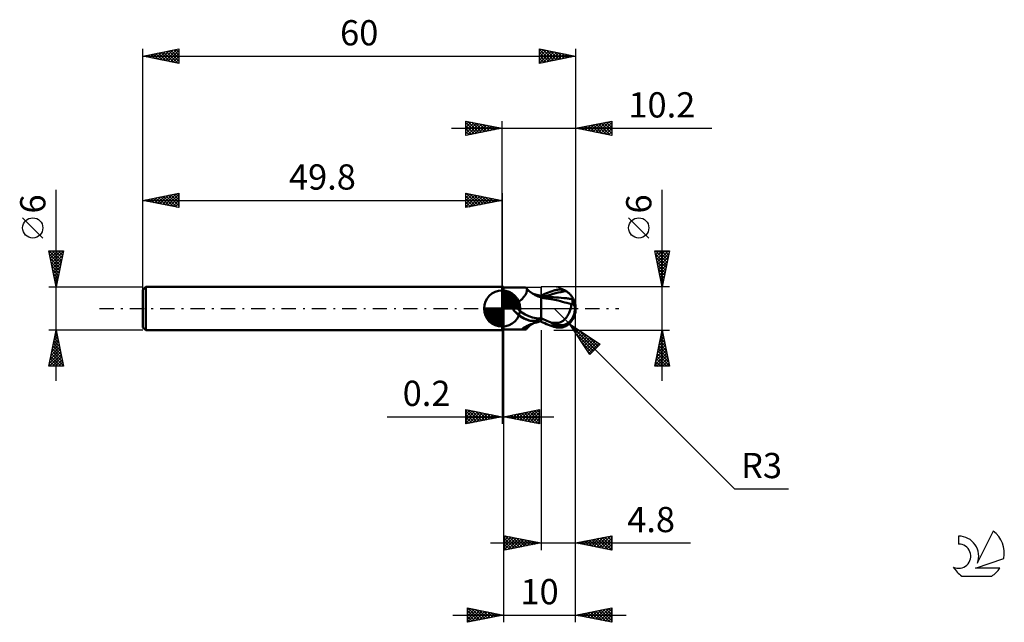
# Model space of a CAD drawing. Units: millimetres. Extents: x -67 to 70, y -44 to 40.
import ezdxf
from ezdxf.enums import TextEntityAlignment as Align

# ---------------------------------------------------------------- set-up
doc = ezdxf.new("R2010")
doc.units = ezdxf.units.MM
doc.header["$LTSCALE"] = 4.95
doc.linetypes.add('LONGDASH_DASH', pattern=[0.85, 0.4, -0.2, 0.05, -0.2])
for name, color, linetype in [('1', 4, 'CONTINUOUS'), ('2', 7, 'CONTINUOUS'), ('4', 2, 'LONGDASH_DASH'), ('CUT', 1, 'CONTINUOUS'), ('NOCUT', 7, 'CONTINUOUS'), ('SK1', 4, 'CONTINUOUS'), ('SK2', 7, 'CONTINUOUS'), ('SK4', 2, 'LONGDASH_DASH'), ('SK6', 5, 'CONTINUOUS')]:
    doc.layers.add(name, color=color, linetype=linetype)
doc.styles.get("Standard").update_dxf_attribs({"font": 'Monospac821 BT'})

msp = doc.modelspace()

# ---------------------------------------------------------------- linework, layer by layer
at = {"layer": '1', "color": 4, "linetype": 'CONTINUOUS', "lineweight": 50}
for p, q in [((0, 3), (0.2, 3)), ((0, -3), (0, 3)), ((0.2, -3), (0.2, 3)), ((0.2, 2.92), (3.13, 2.92)), ((3.14, 2.92), (3.13, 2.92)), ((3.15, 2.92), (3.14, 2.92)), ((3.14, 2.92), (3.14, 2.92)), ((3.16, 2.92), (3.15, 2.92)), ((3.15, 2.92), (3.15, 2.92)), ((3.17, 2.92), (3.16, 2.92)), ((3.21, 2.92), (3.17, 2.92)), ((3.25, 2.91), (3.21, 2.92)), ((3.29, 2.9), (3.25, 2.91)), ((3.32, 2.88), (3.29, 2.9)), ((3.36, 2.86), (3.32, 2.88)), ((3.38, 2.83), (3.36, 2.86)), ((3.41, 2.79), (3.38, 2.83)), ((3.43, 2.77), (3.38, 2.83)), ((3.43, 2.75), (3.41, 2.79)), ((3.55, 2.64), (3.43, 2.77)), ((3.44, 2.69), (3.43, 2.75)), ((2.78, 1.33), (2.87, 1.43)), ((2.87, 1.43), (2.95, 1.52)), ((2.95, 1.52), (3.03, 1.62)), ((3.03, 1.62), (3.1, 1.72)), ((3.1, 1.72), (3.17, 1.81)), ((3.17, 1.81), (3.23, 1.91)), ((3.23, 1.91), (3.28, 2)), ((3.28, 2), (3.33, 2.09)), ((3.33, 2.09), (3.37, 2.18)), ((3.37, 2.18), (3.4, 2.27)), ((3.4, 2.27), (3.43, 2.36)), ((3.43, 2.36), (3.44, 2.43)), ((3.45, 2.64), (3.44, 2.69)), ((3.44, 2.43), (3.45, 2.51)), ((3.46, 2.58), (3.45, 2.64)), ((3.45, 2.51), (3.46, 2.58)), ((3.64, 2.55), (3.55, 2.64)), ((3.77, 2.44), (3.64, 2.55)), ((3.91, 2.32), (3.77, 2.44)), ((4.07, 2.2), (3.91, 2.32)), ((4.24, 2.09), (4.07, 2.2)), ((4.41, 1.98), (4.24, 2.09)), ((4.46, 2), (4.29, 2.06)), ((4.6, 1.88), (4.41, 1.98)), ((4.64, 1.94), (4.46, 2)), ((4.8, 1.79), (4.6, 1.88)), ((4.82, 1.89), (4.64, 1.94)), ((5, 1.7), (4.8, 1.79)), ((5.01, 1.85), (4.82, 1.89)), ((5.2, 1.63), (5, 1.7)), ((5.2, 1.8), (5.01, 1.85)), ((5.4, 1.76), (5.2, 1.8)), ((5.4, 1.57), (5.2, 1.63)), ((5.4, 1.82), (5.66, 1.93)), ((5.4, 1.81), (5.4, 1.82)), ((5.4, 1.82), (5.4, 1.82)), ((5.4, 1.82), (5.4, 1.82)), ((5.4, 1.77), (5.4, 1.81)), ((5.4, 1.77), (5.4, 1.81)), ((5.4, 1.8), (5.4, 1.81)), ((5.4, 1.81), (5.4, 1.81)), ((5.4, 1.76), (5.4, 1.81)), ((5.4, 1.81), (5.4, 1.81)), ((5.4, 1.81), (5.4, 1.81)), ((5.4, 1.81), (5.4, 1.81)), ((5.4, 1.79), (5.4, 1.8)), ((5.4, 1.8), (5.4, 1.8)), ((5.4, 1.78), (5.4, 1.79)), ((5.4, 1.77), (5.4, 1.78)), ((5.4, 1.78), (5.4, 1.78)), ((5.4, 1.74), (5.4, 1.77)), ((5.4, 1.74), (5.4, 1.77)), ((5.4, 1.74), (5.4, 1.77)), ((5.4, 1.7), (5.4, 1.74)), ((5.4, 1.7), (5.4, 1.74)), ((5.4, 1.71), (5.4, 1.74)), ((5.4, 1.68), (5.4, 1.71)), ((5.4, 1.66), (5.4, 1.7)), ((5.4, 1.66), (5.4, 1.7)), ((5.4, 1.64), (5.4, 1.68)), ((5.4, 1.62), (5.4, 1.66)), ((5.4, 1.62), (5.4, 1.66)), ((5.4, 1.61), (5.4, 1.64)), ((5.4, 1.58), (5.4, 1.62)), ((5.4, 1.58), (5.4, 1.62)), ((5.4, 1.58), (5.4, 1.61)), ((5.4, 1.58), (5.4, 1.58)), ((5.4, 1.58), (5.4, 1.58)), ((5.4, 1.58), (5.4, 1.58)), ((5.47, 1.58), (5.4, 1.58)), ((5.4, 1.58), (5.4, 1.58)), ((5.4, 1.58), (5.4, 1.58)), ((5.4, 1.58), (5.4, 1.58)), ((5.4, 1.58), (5.4, 1.58)), ((5.4, 1.58), (5.4, 1.58)), ((5.4, 1.57), (5.4, 1.58)), ((5.4, 1.57), (5.4, 1.58)), ((5.4, -1.82), (5.4, 1.58)), ((5.4, 1.56), (5.4, 1.57)), ((5.4, 1.56), (5.4, 1.57)), ((5.4, 1.54), (5.4, 1.56)), ((5.4, 1.54), (5.4, 1.56)), ((5.4, 1.52), (5.4, 1.54)), ((5.4, 1.52), (5.4, 1.54)), ((5.4, 1.49), (5.4, 1.52)), ((5.4, 1.49), (5.4, 1.52)), ((6.08, 1.41), (5.4, 1.49)), ((5.4, 1.49), (5.4, 1.49)), ((5.4, 1.49), (5.4, 1.49)), ((5.4, 1.49), (5.4, 1.49)), ((5.4, 1.49), (5.4, 1.49)), ((5.4, 1.49), (5.4, 1.49)), ((5.4, 1.49), (5.4, 1.49)), ((5.4, 1.46), (5.4, 1.49)), ((5.4, 1.46), (5.4, 1.49)), ((5.4, 1.43), (5.4, 1.46)), ((5.4, 1.43), (5.4, 1.46)), ((5.4, 1.39), (5.4, 1.43)), ((5.4, 1.39), (5.4, 1.43)), ((5.4, 1.35), (5.4, 1.39)), ((5.4, 1.35), (5.4, 1.39)), ((5.54, 1.58), (5.47, 1.58)), ((5.61, 1.58), (5.54, 1.58)), ((5.68, 1.58), (5.61, 1.58)), ((5.62, 1.58), (5.98, 1.71)), ((5.66, 1.93), (5.91, 2.04)), ((5.88, 1.58), (5.68, 1.58)), ((5.95, 1.58), (5.88, 1.58)), ((5.91, 2.04), (6.17, 2.14)), ((6.03, 1.58), (5.95, 1.58)), ((5.98, 1.71), (6.35, 1.82)), ((6.11, 1.58), (6.03, 1.58)), ((6.76, 1.31), (6.08, 1.41)), ((6.19, 1.58), (6.11, 1.58)), ((6.17, 2.14), (6.43, 2.24)), ((6.27, 1.58), (6.19, 1.58)), ((6.33, 1.58), (6.27, 1.58)), ((6.39, 1.58), (6.33, 1.58)), ((6.35, 1.82), (6.71, 1.93)), ((6.45, 1.58), (6.39, 1.58)), ((6.43, 2.24), (6.69, 2.33)), ((6.51, 1.58), (6.45, 1.58)), ((6.57, 1.58), (6.51, 1.58)), ((6.63, 1.58), (6.57, 1.58)), ((6.68, 1.58), (6.63, 1.58)), ((6.74, 1.58), (6.68, 1.58)), ((6.69, 2.33), (6.95, 2.42)), ((6.71, 1.93), (7.07, 2.04)), ((7.11, 1.57), (6.74, 1.58)), ((6.95, 2.42), (7.2, 2.51)), ((7.07, 2.04), (7.44, 2.13)), ((7.47, 1.56), (7.11, 1.57)), ((7.2, 2.51), (7.32, 2.54)), ((7.32, 2.54), (7.44, 2.57)), ((7.44, 2.57), (7.55, 2.6)), ((7.44, 2.13), (7.8, 2.22)), ((7.83, 1.54), (7.47, 1.56)), ((7.55, 2.6), (7.67, 2.62)), ((7.67, 2.62), (7.78, 2.63)), ((7.78, 2.63), (7.9, 2.64)), ((7.8, 2.22), (8.17, 2.29)), ((8.2, 1.51), (7.83, 1.54)), ((7.9, 2.64), (8.01, 2.64)), ((8.13, 2.63), (8.01, 2.64)), ((8.24, 2.62), (8.13, 2.63)), ((8.17, 2.29), (8.53, 2.36)), ((8.56, 1.47), (8.2, 1.51)), ((8.35, 2.6), (8.24, 2.62)), ((8.46, 2.58), (8.35, 2.6)), ((8.57, 2.54), (8.46, 2.58)), ((8.53, 2.36), (8.89, 2.4)), ((8.93, 1.43), (8.56, 1.47)), ((8.68, 2.5), (8.57, 2.54)), ((8.79, 2.46), (8.68, 2.5)), ((8.89, 2.4), (8.79, 2.46)), ((8.98, 2.35), (8.89, 2.4)), ((9.06, 1.41), (8.93, 1.43)), ((9.06, 2.3), (8.98, 2.35)), ((9.14, 2.24), (9.06, 2.3)), ((9.2, 1.39), (9.06, 1.41)), ((9.22, 2.19), (9.14, 2.24)), ((9.34, 1.37), (9.2, 1.39)), ((9.3, 2.12), (9.22, 2.19)), ((9.37, 2.06), (9.3, 2.12)), ((9.48, 1.35), (9.34, 1.37)), ((9.43, 2), (9.37, 2.06)), ((9.49, 1.93), (9.43, 2)), ((9.55, 1.87), (9.49, 1.93)), ((9.59, 1.81), (9.55, 1.87)), ((9.64, 1.74), (9.59, 1.81)), ((9.68, 1.68), (9.64, 1.74)), ((9.71, 1.63), (9.68, 1.68)), ((9.74, 1.57), (9.71, 1.63)), ((9.76, 1.52), (9.74, 1.57)), ((9.78, 1.47), (9.76, 1.52)), ((9.79, 1.42), (9.78, 1.47)), ((9.79, 1.38), (9.79, 1.42)), ((9.79, 1.35), (9.79, 1.38)), ((1.42, 0.32), (1.43, 0.34)), ((1.42, 0.29), (1.42, 0.32)), ((1.42, 0.27), (1.42, 0.29)), ((1.42, 0.25), (1.42, 0.27)), ((1.42, 0.23), (1.42, 0.25)), ((1.42, 0.2), (1.42, 0.23)), ((1.42, 0.18), (1.42, 0.2)), ((1.42, 0.15), (1.42, 0.18)), ((1.43, 0.13), (1.42, 0.15)), ((1.43, 0.36), (1.44, 0.38)), ((1.43, 0.34), (1.43, 0.36)), ((1.44, 0.1), (1.43, 0.13)), ((1.44, 0.38), (1.45, 0.4)), ((1.44, 0.08), (1.44, 0.1)), ((1.45, 0.05), (1.44, 0.08)), ((1.45, 0.41), (1.46, 0.43)), ((1.45, 0.4), (1.45, 0.41)), ((1.46, 0.03), (1.45, 0.05)), ((1.46, 0.43), (1.48, 0.45)), ((1.47, 0), (1.46, 0.03)), ((1.48, -0.01), (1.47, 0)), ((1.48, 0.45), (1.49, 0.47)), ((1.49, 0.47), (1.5, 0.48)), ((1.5, 0.48), (1.52, 0.5)), ((1.52, 0.5), (1.53, 0.51)), ((1.53, 0.51), (1.55, 0.52)), ((1.55, 0.52), (1.57, 0.53)), ((1.57, 0.53), (1.58, 0.54)), ((1.58, 0.54), (1.6, 0.55)), ((1.6, 0.55), (1.62, 0.56)), ((1.62, 0.56), (1.64, 0.57)), ((1.64, 0.57), (1.66, 0.57)), ((1.66, 0.57), (1.79, 0.63)), ((1.79, 0.63), (1.91, 0.69)), ((1.91, 0.69), (2.04, 0.75)), ((2.04, 0.75), (2.15, 0.82)), ((2.15, 0.82), (2.27, 0.9)), ((2.27, 0.9), (2.38, 0.98)), ((2.38, 0.98), (2.48, 1.06)), ((2.48, 1.06), (2.59, 1.15)), ((2.59, 1.15), (2.68, 1.24)), ((2.68, 1.24), (2.78, 1.33)), ((5.4, 1.3), (5.4, 1.35)), ((5.4, 1.3), (5.4, 1.35)), ((5.4, 1.24), (5.4, 1.3)), ((5.4, 1.24), (5.4, 1.3)), ((5.4, 1.17), (5.4, 1.24)), ((5.4, 1.17), (5.4, 1.24)), ((5.4, 1.1), (5.4, 1.17)), ((5.4, 1.1), (5.4, 1.17)), ((5.4, 1.03), (5.4, 1.1)), ((5.4, 1.03), (5.4, 1.1)), ((5.4, 0.95), (5.4, 1.03)), ((5.4, 0.95), (5.4, 1.03)), ((5.4, 0.86), (5.4, 0.95)), ((5.4, 0.86), (5.4, 0.95)), ((5.4, 0.77), (5.4, 0.86)), ((5.4, 0.77), (5.4, 0.86)), ((5.4, 0.67), (5.4, 0.77)), ((5.4, 0.67), (5.4, 0.77)), ((5.4, 0.57), (5.4, 0.67)), ((5.4, 0.57), (5.4, 0.67)), ((5.4, 0.46), (5.4, 0.57)), ((5.4, 0.46), (5.4, 0.57)), ((5.4, 0.35), (5.4, 0.46)), ((5.4, 0.35), (5.4, 0.46)), ((5.4, 0.24), (5.4, 0.35)), ((5.4, 0.24), (5.4, 0.35)), ((5.4, 0.12), (5.4, 0.24)), ((5.4, 0.12), (5.4, 0.24)), ((5.4, 0), (5.4, 0.12)), ((5.4, 0), (5.4, 0.12)), ((5.4, -0.11), (5.4, 0)), ((5.4, -0.11), (5.4, 0)), ((7.33, 1.2), (6.76, 1.31)), ((7.76, 1.11), (7.33, 1.2)), ((8.08, 1.02), (7.76, 1.11)), ((8.39, 0.94), (8.08, 1.02)), ((8.69, 0.86), (8.39, 0.94)), ((9, 0.78), (8.69, 0.86)), ((9.32, 0.7), (9, 0.78)), ((9.64, 0.62), (9.32, 0.7)), ((9.47, -0.09), (9.5, 0.01)), ((9.61, 1.33), (9.48, 1.35)), ((9.5, 0.01), (9.53, 0.12)), ((9.53, 0.12), (9.56, 0.22)), ((9.56, 0.22), (9.58, 0.33)), ((9.58, 0.33), (9.6, 0.43)), ((9.6, 0.43), (9.62, 0.53)), ((9.75, 1.31), (9.61, 1.33)), ((9.62, 0.53), (9.64, 0.62)), ((9.64, 0.75), (9.65, 0.76)), ((9.64, 0.73), (9.64, 0.75)), ((9.64, 0.72), (9.64, 0.73)), ((9.64, 0.7), (9.64, 0.72)), ((9.64, 0.68), (9.64, 0.7)), ((9.64, 0.66), (9.64, 0.68)), ((9.64, 0.64), (9.64, 0.66)), ((9.64, 0.62), (9.64, 0.64)), ((9.65, 0.76), (9.67, 0.76)), ((9.67, 0.76), (9.69, 0.76)), ((9.69, 0.76), (9.7, 0.77)), ((9.7, 0.77), (9.72, 0.77)), ((9.72, 0.77), (9.73, 0.77)), ((9.73, 0.77), (9.75, 0.78)), ((9.75, 1.31), (9.77, 1.32)), ((9.75, 1.27), (9.75, 1.31)), ((9.75, 1.23), (9.75, 1.27)), ((9.75, 1.19), (9.75, 1.23)), ((9.75, 1.14), (9.75, 1.19)), ((9.75, 1.1), (9.75, 1.14)), ((9.75, 1.05), (9.75, 1.1)), ((9.75, 1), (9.75, 1.05)), ((9.75, 0.94), (9.75, 1)), ((9.75, 0.89), (9.75, 0.94)), ((9.75, 0.83), (9.75, 0.89)), ((9.75, 0.78), (9.75, 0.83)), ((9.77, 1.32), (9.79, 1.35)), ((10.2, 0), (10.11, 0.01)), ((1.49, -0.03), (1.48, -0.01)), ((1.49, -0.04), (1.49, -0.03)), ((1.5, -0.05), (1.49, -0.04)), ((1.51, -0.07), (1.5, -0.05)), ((1.52, -0.08), (1.51, -0.07)), ((1.53, -0.09), (1.52, -0.08)), ((1.64, -0.26), (1.53, -0.09)), ((1.77, -0.41), (1.64, -0.26)), ((1.9, -0.56), (1.77, -0.41)), ((2.03, -0.7), (1.9, -0.56)), ((2.18, -0.83), (2.03, -0.7)), ((2.33, -0.96), (2.18, -0.83)), ((2.48, -1.07), (2.33, -0.96)), ((2.65, -1.18), (2.48, -1.07)), ((2.82, -1.28), (2.65, -1.18)), ((2.99, -1.36), (2.82, -1.28)), ((3.17, -1.44), (2.99, -1.36)), ((5.27, -1.37), (5.29, -1.34)), ((5.29, -1.34), (5.31, -1.32)), ((5.31, -1.32), (5.33, -1.29)), ((5.33, -1.29), (5.34, -1.26)), ((5.34, -1.26), (5.36, -1.24)), ((5.36, -1.24), (5.38, -1.21)), ((5.38, -1.21), (5.4, -1.18)), ((5.4, -0.22), (5.4, -0.11)), ((5.4, -0.22), (5.4, -0.11)), ((5.4, -0.34), (5.4, -0.22)), ((5.4, -0.34), (5.4, -0.22)), ((5.4, -0.46), (5.4, -0.34)), ((5.4, -0.46), (5.4, -0.34)), ((5.4, -0.57), (5.4, -0.46)), ((5.4, -0.57), (5.4, -0.46)), ((5.4, -0.69), (5.4, -0.57)), ((5.4, -0.69), (5.4, -0.57)), ((5.4, -0.81), (5.4, -0.69)), ((5.4, -0.81), (5.4, -0.69)), ((5.4, -0.93), (5.4, -0.81)), ((5.4, -0.93), (5.4, -0.81)), ((5.4, -1.05), (5.4, -0.93)), ((5.4, -1.05), (5.4, -0.93)), ((5.4, -1.18), (5.4, -1.05)), ((5.4, -1.18), (5.4, -1.05)), ((5.4, -1.3), (5.4, -1.18)), ((5.4, -1.3), (5.4, -1.18)), ((5.61, -1.41), (5.4, -1.31)), ((8.78, -1.4), (8.85, -1.31)), ((8.85, -1.31), (8.92, -1.22)), ((8.92, -1.22), (8.99, -1.12)), ((8.99, -1.12), (9.06, -1.02)), ((9.06, -1.02), (9.12, -0.91)), ((9.12, -0.91), (9.18, -0.8)), ((9.18, -0.8), (9.24, -0.69)), ((9.24, -0.69), (9.29, -0.57)), ((9.29, -0.57), (9.34, -0.45)), ((9.34, -0.45), (9.39, -0.33)), ((9.39, -0.33), (9.43, -0.21)), ((9.43, -0.21), (9.47, -0.09)), ((2.9, -2.73), (2.92, -2.71)), ((2.92, -2.71), (2.95, -2.69)), ((2.95, -2.69), (2.99, -2.67)), ((2.99, -2.67), (3.02, -2.64)), ((3.02, -2.64), (3.06, -2.62)), ((3.06, -2.62), (3.1, -2.59)), ((3.1, -2.59), (3.14, -2.57)), ((3.14, -2.57), (3.19, -2.54)), ((3.35, -1.51), (3.17, -1.44)), ((3.19, -2.54), (3.24, -2.52)), ((3.24, -2.52), (3.29, -2.49)), ((3.29, -2.49), (3.34, -2.46)), ((3.34, -2.46), (3.4, -2.43)), ((3.54, -1.58), (3.35, -1.51)), ((3.4, -2.43), (3.46, -2.4)), ((3.43, -2.77), (3.56, -2.63)), ((3.46, -2.4), (3.52, -2.37)), ((3.52, -2.37), (3.58, -2.34)), ((3.72, -1.63), (3.54, -1.58)), ((3.56, -2.63), (3.65, -2.54)), ((3.58, -2.34), (3.64, -2.31)), ((3.64, -2.31), (3.71, -2.28)), ((3.65, -2.54), (3.79, -2.41)), ((3.71, -2.28), (3.77, -2.25)), ((3.92, -1.68), (3.72, -1.63)), ((3.77, -2.25), (3.84, -2.23)), ((3.79, -2.41), (3.95, -2.29)), ((3.84, -2.23), (3.91, -2.2)), ((3.91, -2.2), (3.99, -2.17)), ((4, -1.69), (3.92, -1.68)), ((3.95, -2.29), (4.11, -2.17)), ((3.99, -2.17), (4.17, -2.1)), ((4.08, -1.7), (4, -1.69)), ((4.15, -1.71), (4.08, -1.7)), ((4.11, -2.17), (4.29, -2.06)), ((4.23, -1.71), (4.15, -1.71)), ((4.17, -2.1), (4.36, -2.03)), ((4.31, -1.71), (4.23, -1.71)), ((4.31, -1.71), (4.39, -1.71)), ((4.36, -2.03), (4.55, -1.97)), ((4.39, -1.71), (4.46, -1.71)), ((4.46, -1.71), (4.53, -1.7)), ((4.53, -1.7), (4.61, -1.69)), ((4.55, -1.97), (4.76, -1.91)), ((4.61, -1.69), (4.67, -1.68)), ((4.67, -1.68), (4.74, -1.67)), ((4.74, -1.67), (4.8, -1.65)), ((4.76, -1.91), (4.96, -1.86)), ((4.8, -1.65), (4.87, -1.63)), ((4.87, -1.63), (4.92, -1.61)), ((4.92, -1.61), (4.98, -1.59)), ((4.96, -1.86), (5.18, -1.81)), ((4.98, -1.59), (5.03, -1.57)), ((5.03, -1.57), (5.08, -1.54)), ((5.08, -1.54), (5.12, -1.52)), ((5.12, -1.52), (5.16, -1.49)), ((5.16, -1.49), (5.19, -1.47)), ((5.18, -1.81), (5.4, -1.76)), ((5.19, -1.47), (5.22, -1.44)), ((5.22, -1.44), (5.25, -1.4)), ((5.25, -1.4), (5.27, -1.37)), ((5.66, -1.93), (5.4, -1.82)), ((5.81, -1.51), (5.61, -1.41)), ((5.91, -2.04), (5.66, -1.93)), ((6.02, -1.61), (5.81, -1.51)), ((6.17, -2.14), (5.91, -2.04)), ((6.23, -1.71), (6.02, -1.61)), ((6.43, -2.24), (6.17, -2.14)), ((6.44, -1.81), (6.23, -1.71)), ((6.69, -2.33), (6.43, -2.24)), ((6.65, -1.9), (6.44, -1.81)), ((6.86, -1.99), (6.65, -1.9)), ((6.95, -2.42), (6.69, -2.33)), ((6.86, -1.99), (6.98, -1.99)), ((6.86, -2.04), (6.86, -1.99)), ((7.2, -2.51), (6.95, -2.42)), ((6.98, -1.99), (7.1, -1.98)), ((7.1, -1.98), (7.22, -1.98)), ((7.2, -2.51), (7.2, -2.22)), ((7.32, -2.54), (7.2, -2.51)), ((7.22, -1.98), (7.35, -1.98)), ((7.44, -2.57), (7.32, -2.54)), ((7.35, -1.98), (7.47, -1.97)), ((7.55, -2.6), (7.44, -2.57)), ((7.47, -1.97), (7.59, -1.97)), ((7.67, -2.62), (7.55, -2.6)), ((7.59, -1.97), (7.72, -1.97)), ((7.78, -2.63), (7.67, -2.62)), ((7.72, -1.97), (7.86, -1.96)), ((7.72, -2.27), (7.72, -1.97)), ((7.9, -2.64), (7.78, -2.63)), ((7.86, -1.96), (7.99, -1.93)), ((8.01, -2.64), (7.9, -2.64)), ((7.99, -1.93), (8.09, -1.9)), ((8.01, -2.64), (8.13, -2.63)), ((8.09, -1.9), (8.19, -1.86)), ((8.13, -2.63), (8.24, -2.62)), ((8.19, -1.86), (8.28, -1.81)), ((8.24, -2.62), (8.35, -2.6)), ((8.28, -1.81), (8.37, -1.76)), ((8.35, -2.6), (8.46, -2.58)), ((8.37, -1.76), (8.46, -1.7)), ((8.46, -1.7), (8.54, -1.63)), ((8.46, -2.58), (8.57, -2.54)), ((8.54, -1.63), (8.62, -1.56)), ((8.57, -2.54), (8.68, -2.5)), ((8.62, -1.56), (8.7, -1.48)), ((8.68, -2.5), (8.79, -2.46)), ((8.7, -1.48), (8.78, -1.4)), ((8.79, -2.46), (8.89, -2.4)), ((8.89, -2.4), (8.99, -2.35)), ((8.99, -2.35), (9.09, -2.28)), ((9.09, -2.28), (9.18, -2.22)), ((9.18, -2.22), (9.26, -2.15)), ((9.26, -2.15), (9.34, -2.09)), ((9.34, -2.09), (9.41, -2.02)), ((9.41, -2.02), (9.48, -1.95)), ((9.48, -1.95), (9.54, -1.88)), ((9.54, -1.88), (9.59, -1.81)), ((0, -3), (0.2, -3)), ((0.2, -2.92), (3.13, -2.92)), ((2.79, -2.85), (2.8, -2.84)), ((2.79, -2.87), (2.79, -2.85)), ((2.8, -2.88), (2.79, -2.87)), ((2.8, -2.82), (2.82, -2.81)), ((2.8, -2.84), (2.8, -2.82)), ((2.81, -2.89), (2.8, -2.88)), ((2.82, -2.9), (2.81, -2.89)), ((2.82, -2.81), (2.83, -2.79)), ((2.85, -2.91), (2.82, -2.9)), ((2.83, -2.79), (2.85, -2.77)), ((2.85, -2.77), (2.87, -2.75)), ((2.87, -2.91), (2.85, -2.91)), ((2.87, -2.75), (2.9, -2.73)), ((2.9, -2.92), (2.87, -2.91)), ((2.94, -2.92), (2.9, -2.92)), ((2.98, -2.92), (2.94, -2.92)), ((3.03, -2.92), (2.98, -2.92)), ((3.08, -2.92), (3.03, -2.92)), ((3.13, -2.92), (3.08, -2.92)), ((3.13, -2.92), (3.14, -2.92)), ((3.14, -2.92), (3.14, -2.92)), ((3.14, -2.92), (3.15, -2.92)), ((3.15, -2.92), (3.15, -2.92)), ((3.15, -2.92), (3.16, -2.92)), ((3.16, -2.92), (3.17, -2.92)), ((3.17, -2.92), (3.21, -2.92)), ((3.21, -2.92), (3.25, -2.91)), ((3.25, -2.91), (3.29, -2.9)), ((3.29, -2.9), (3.32, -2.88)), ((3.32, -2.88), (3.36, -2.86)), ((3.36, -2.86), (3.38, -2.83)), ((3.38, -2.83), (3.43, -2.77))]:
    msp.add_line(p, q, dxfattribs=at)
msp.add_arc((7.2, 0), 3, 322.9959, 37.0039, dxfattribs=at)
for centre, major_axis, ratio, start_param, end_param in [((4.26, 0.8), (-2.8, 1.32), 0.616946, 0.758128, 2.207474), ((7.96, 0.16), (-0.52, 2.43), 0.859393, 2.783856, 4.468234), ((7.4, -0.6), (2.67, 0.83), 0.53674, 6.13489, 6.716587), ((7.39, -0.6), (2.77, 0.86), 0.536741, 6.118193, 6.692537), ((4.07, 0.41), (-2.94, 1.39), 0.616947, 0.874285, 1.803236), ((7.95, 0.16), (-0.54, 2.54), 0.859393, 2.557629, 4.468234), ((5.58, -3.6), (2.95, 1.39), 0.616947, 1.788178, 2.188331), ((8.83, 0.1), (-4.6, 0.47), 0.542996, 1.183587, 1.38241), ((10.2, 0), (-5.19, 0.55), 0.568606, 0.931557, 1.015373)]:
    msp.add_ellipse(centre, major_axis=major_axis, ratio=ratio, start_param=start_param, end_param=end_param, dxfattribs=at)
at = {"layer": '2', "color": 7, "linetype": 'CONTINUOUS', "lineweight": 25}
for p, q in [((-5, 24), (-5, 26)), ((-5, 26), (0, 25)), ((-5, 25.97), (-4.98, 26)), ((-4.73, 25.95), (-3.16, 24.37)), ((0, 0), (0, 26)), ((10.2, 26), (10.2, 0)), ((10.2, 25), (15.2, 26)), ((13.34, 24.37), (14.91, 25.94)), ((15.16, 25.99), (15.2, 25.95)), ((15.2, 26), (15.2, 24)), ((-7, 25), (29.1, 25)), ((-5, 25.55), (-4.62, 25.92)), ((-5, 25.12), (-4.27, 25.85)), ((-5, 25.79), (-3.51, 24.3)), ((-5, 24.7), (-3.92, 25.78)), ((-5, 24.27), (-3.56, 25.71)), ((-5, 25.36), (-3.86, 24.23)), ((0, 25), (-5, 24)), ((-5, 24.94), (-4.22, 24.16)), ((-4.81, 24.04), (-3.21, 25.64)), ((-4.28, 24.14), (-2.85, 25.57)), ((-4.2, 25.84), (-2.8, 24.44)), ((-3.75, 24.25), (-2.5, 25.5)), ((-3.67, 25.73), (-2.45, 24.51)), ((-3.22, 24.36), (-2.15, 25.43)), ((-3.14, 25.63), (-2.1, 24.58)), ((-2.69, 24.46), (-1.79, 25.36)), ((-2.61, 25.52), (-1.74, 24.65)), ((-2.16, 24.57), (-1.44, 25.29)), ((-2.08, 25.42), (-1.39, 24.72)), ((-1.63, 24.67), (-1.09, 25.22)), ((-1.55, 25.31), (-1.03, 24.79)), ((-1.1, 24.78), (-0.73, 25.15)), ((-1.02, 25.2), (-0.68, 24.86)), ((-0.57, 24.89), (-0.38, 25.08)), ((-0.49, 25.1), (-0.33, 24.93)), ((-0.04, 24.99), (-0.03, 25.01)), ((15.2, 24), (10.2, 25)), ((10.21, 25), (10.22, 25)), ((10.51, 24.94), (10.67, 25.09)), ((10.57, 25.07), (10.75, 24.89)), ((10.87, 24.87), (11.2, 25.2)), ((10.92, 25.14), (11.28, 24.78)), ((11.22, 24.8), (11.73, 25.31)), ((11.27, 25.21), (11.81, 24.68)), ((11.57, 24.73), (12.26, 25.41)), ((11.63, 25.29), (12.34, 24.57)), ((11.93, 24.65), (12.79, 25.52)), ((11.98, 25.36), (12.87, 24.47)), ((12.28, 24.58), (13.32, 25.62)), ((12.33, 25.43), (13.4, 24.36)), ((12.63, 24.51), (13.85, 25.73)), ((12.69, 25.5), (13.93, 24.25)), ((12.99, 24.44), (14.38, 25.84)), ((13.04, 25.57), (14.46, 24.15)), ((13.39, 25.64), (14.99, 24.04)), ((13.69, 24.3), (15.2, 25.81)), ((13.75, 25.71), (15.2, 24.26)), ((14.05, 24.23), (15.2, 25.38)), ((14.1, 25.78), (15.2, 24.68)), ((14.4, 24.16), (15.2, 24.96)), ((14.45, 25.85), (15.2, 25.11)), ((14.81, 25.92), (15.2, 25.53)), ((-5, 24.52), (-4.57, 24.09)), ((-5, 24.09), (-4.92, 24.02)), ((14.76, 24.09), (15.2, 24.53)), ((15.11, 24.02), (15.2, 24.11)), ((22.2, -10), (22.2, 16.48)), ((20.35, 9.79), (17.55, 12.59)), ((22.2, 3), (21.2, 8)), ((21.2, 8), (23.2, 8)), ((21.23, 7.87), (21.35, 8)), ((21.27, 8), (22.88, 6.4)), ((21.29, 7.56), (22.81, 6.04)), ((21.3, 7.52), (21.78, 8)), ((21.37, 7.17), (22.2, 8)), ((21.39, 7.03), (22.74, 5.69)), ((21.44, 6.81), (22.62, 8)), ((21.51, 6.46), (23.05, 8)), ((21.58, 6.11), (23.13, 7.66)), ((21.65, 5.75), (23.03, 7.13)), ((21.7, 8), (22.95, 6.75)), ((22.12, 8), (23.02, 7.1)), ((23.2, 8), (22.2, 3)), ((22.55, 8), (23.09, 7.46)), ((22.97, 8), (23.16, 7.81)), ((21.5, 6.5), (22.67, 5.33)), ((21.61, 5.97), (22.6, 4.98)), ((21.72, 5.4), (22.92, 6.6)), ((21.79, 5.05), (22.81, 6.07)), ((21.86, 4.69), (22.71, 5.54)), ((21.71, 5.44), (22.53, 4.63)), ((21.82, 4.91), (22.45, 4.27)), ((21.92, 4.38), (22.38, 3.92)), ((21.93, 4.34), (22.6, 5.01)), ((22, 3.98), (22.5, 4.48)), ((23.2, 3), (7.2, 3)), ((22.03, 3.85), (22.31, 3.57)), ((22.07, 3.63), (22.39, 3.95)), ((22.14, 3.28), (22.28, 3.42)), ((22.14, 3.32), (22.24, 3.21)), ((9.35, -2.12), (7.23, 0)), ((10.2, -33.5), (10.2, 0)), ((10.2, -43.5), (10.2, 0)), ((9.35, -2.12), (32.24, -25.01)), ((9.35, -2.12), (13.59, -4.95)), ((12.18, -6.36), (9.35, -2.12)), ((9.35, -2.13), (9.36, -2.13)), ((9.37, -2.16), (12.88, -5.66)), ((9.52, -2.38), (9.61, -2.3)), ((9.69, -2.64), (9.86, -2.47)), ((9.86, -2.89), (10.12, -2.64)), ((0, -3), (0, -16)), ((0.2, -2.92), (0.2, -43.5)), ((0.2, -16), (0.2, -3)), ((5.4, -3), (5.4, -33.5)), ((7.2, -3), (23.2, -3)), ((10.03, -3.15), (10.37, -2.81)), ((10.2, -3.4), (10.63, -2.98)), ((10.22, -3.44), (12.66, -5.88)), ((10.37, -3.66), (10.88, -3.15)), ((10.54, -3.91), (11.14, -3.31)), ((10.58, -2.94), (13.09, -5.45)), ((10.71, -4.17), (11.39, -3.48)), ((10.88, -4.42), (11.65, -3.65)), ((11.05, -4.68), (11.9, -3.82)), ((11.22, -4.93), (12.16, -3.99)), ((11.85, -3.79), (13.3, -5.24)), ((21.2, -8), (22.2, -3)), ((21.89, -4.55), (22.41, -4.04)), ((22, -4.02), (22.34, -3.68)), ((22.04, -3.8), (22.44, -4.2)), ((22.1, -3.49), (22.27, -3.33)), ((22.11, -3.44), (22.33, -3.67)), ((22.18, -3.09), (22.23, -3.14)), ((22.2, -3), (23.2, -8)), ((11.07, -4.71), (12.45, -6.09)), ((11.39, -5.18), (12.41, -4.16)), ((11.56, -5.44), (12.66, -4.33)), ((11.73, -5.69), (12.92, -4.5)), ((11.9, -5.95), (13.17, -4.67)), ((12.07, -6.2), (13.43, -4.84)), ((13.59, -4.95), (12.18, -6.36)), ((13.12, -4.64), (13.51, -5.03)), ((21.47, -6.67), (22.69, -5.45)), ((21.57, -6.14), (22.62, -5.1)), ((21.68, -5.61), (22.55, -4.74)), ((21.76, -5.21), (22.86, -6.32)), ((21.78, -5.08), (22.48, -4.39)), ((21.83, -4.86), (22.76, -5.79)), ((21.9, -4.5), (22.65, -5.26)), ((21.97, -4.15), (22.55, -4.73)), ((11.92, -5.98), (12.24, -6.3)), ((21.25, -7.73), (22.83, -6.16)), ((21.36, -7.2), (22.76, -5.8)), ((21.41, -8), (22.9, -6.51)), ((21.47, -6.63), (22.85, -8)), ((21.55, -6.27), (23.18, -7.91)), ((21.62, -5.92), (23.08, -7.38)), ((21.69, -5.56), (22.97, -6.85)), ((23.2, -8), (21.2, -8)), ((21.26, -7.69), (21.58, -8)), ((21.33, -7.33), (22, -8)), ((21.4, -6.98), (22.42, -8)), ((21.84, -8), (22.97, -6.86)), ((22.26, -8), (23.04, -7.22)), ((22.68, -8), (23.11, -7.57)), ((23.11, -8), (23.18, -7.92)), ((-15.93, -15), (7.2, -15)), ((-5, -16), (-5, -14)), ((-5, -14), (0, -15)), ((-5, -14.19), (-4.84, -14.03)), ((-5, -14.62), (-4.48, -14.1)), ((-5, -15.04), (-4.13, -14.17)), ((-5, -14.19), (-3.5, -15.7)), ((-5, -15.47), (-3.78, -14.24)), ((-5, -15.89), (-3.42, -14.32)), ((-5, -14.62), (-3.85, -15.77)), ((0, -15), (-5, -16)), ((-4.71, -14.06), (-3.14, -15.63)), ((-4.61, -15.92), (-3.07, -14.39)), ((-4.18, -14.16), (-2.79, -15.56)), ((-4.08, -15.82), (-2.72, -14.46)), ((-3.65, -14.27), (-2.43, -15.49)), ((-3.54, -15.71), (-2.36, -14.53)), ((-3.12, -14.38), (-2.08, -15.42)), ((-3.01, -15.6), (-2.01, -14.6)), ((-2.59, -14.48), (-1.73, -15.35)), ((-2.48, -15.5), (-1.66, -14.67)), ((-2.06, -14.59), (-1.37, -15.27)), ((-1.95, -15.39), (-1.3, -14.74)), ((-1.53, -14.69), (-1.02, -15.2)), ((-1.42, -15.28), (-0.95, -14.81)), ((-1, -14.8), (-0.67, -15.13)), ((-0.89, -15.18), (-0.6, -14.88)), ((-0.47, -14.91), (-0.31, -15.06)), ((-0.36, -15.07), (-0.24, -14.95)), ((0.2, -15), (5.2, -14)), ((5.2, -16), (0.2, -15)), ((0.26, -14.99), (0.28, -15.02)), ((0.33, -15.03), (0.39, -14.96)), ((0.61, -14.92), (0.81, -15.12)), ((0.68, -15.1), (0.92, -14.86)), ((0.96, -14.85), (1.34, -15.23)), ((1.03, -15.17), (1.45, -14.75)), ((1.32, -14.78), (1.87, -15.33)), ((1.39, -15.24), (1.98, -14.64)), ((1.67, -14.71), (2.4, -15.44)), ((1.74, -15.31), (2.51, -14.54)), ((2.02, -14.64), (2.93, -15.55)), ((2.09, -15.38), (3.04, -14.43)), ((2.38, -14.56), (3.46, -15.65)), ((2.45, -15.45), (3.57, -14.33)), ((2.73, -14.49), (3.99, -15.76)), ((2.8, -15.52), (4.1, -14.22)), ((3.08, -14.42), (4.53, -15.87)), ((3.15, -15.59), (4.63, -14.11)), ((3.44, -14.35), (5.06, -15.97)), ((3.51, -15.66), (5.16, -14.01)), ((3.79, -14.28), (5.2, -15.69)), ((3.86, -15.73), (5.2, -14.39)), ((4.14, -14.21), (5.2, -15.27)), ((4.22, -15.8), (5.2, -14.82)), ((4.5, -14.14), (5.2, -14.84)), ((4.85, -14.07), (5.2, -14.42)), ((5.2, -14), (5.2, -16)), ((-5, -15.04), (-4.2, -15.84)), ((-5, -15.47), (-4.56, -15.91)), ((-5, -15.89), (-4.91, -15.98)), ((4.57, -15.87), (5.2, -15.24)), ((4.92, -15.94), (5.2, -15.67)), ((32.24, -25.01), (39.71, -25.01)), ((-1.6, -32.5), (26.12, -32.5)), ((0.4, -33.5), (0.4, -31.5)), ((0.4, -31.5), (5.4, -32.5)), ((0.4, -31.68), (0.55, -31.53)), ((0.4, -32.11), (0.91, -31.6)), ((0.4, -32.53), (1.26, -31.67)), ((0.4, -32.96), (1.61, -31.74)), ((0.4, -33.38), (1.97, -31.81)), ((0.4, -31.91), (1.72, -33.24)), ((0.4, -32.34), (1.37, -33.31)), ((5.4, -32.5), (0.4, -33.5)), ((0.41, -31.5), (2.07, -33.17)), ((0.78, -33.42), (2.32, -31.88)), ((0.94, -31.61), (2.43, -33.09)), ((1.31, -33.32), (2.67, -31.95)), ((1.47, -31.71), (2.78, -33.02)), ((1.84, -33.21), (3.03, -32.03)), ((2, -31.82), (3.14, -32.95)), ((2.37, -33.11), (3.38, -32.1)), ((2.53, -31.93), (3.49, -32.88)), ((2.9, -33), (3.74, -32.17)), ((3.06, -32.03), (3.84, -32.81)), ((3.43, -32.89), (4.09, -32.24)), ((3.59, -32.14), (4.2, -32.74)), ((3.96, -32.79), (4.44, -32.31)), ((4.12, -32.24), (4.55, -32.67)), ((4.49, -32.68), (4.8, -32.38)), ((4.65, -32.35), (4.9, -32.6)), ((5.02, -32.58), (5.15, -32.45)), ((5.18, -32.46), (5.26, -32.53)), ((10.2, -32.5), (15.2, -31.5)), ((15.2, -33.5), (10.2, -32.5)), ((10.26, -32.51), (10.29, -32.48)), ((10.37, -32.47), (10.45, -32.55)), ((10.62, -32.58), (10.82, -32.38)), ((10.72, -32.4), (10.98, -32.66)), ((10.97, -32.65), (11.35, -32.27)), ((11.08, -32.32), (11.51, -32.76)), ((11.32, -32.72), (11.88, -32.16)), ((11.43, -32.25), (12.04, -32.87)), ((11.68, -32.8), (12.41, -32.06)), ((11.78, -32.18), (12.57, -32.97)), ((12.03, -32.87), (12.94, -31.95)), ((12.14, -32.11), (13.11, -33.08)), ((12.38, -32.94), (13.48, -31.84)), ((12.49, -32.04), (13.64, -33.19)), ((12.74, -33.01), (14.01, -31.74)), ((12.84, -31.97), (14.17, -33.29)), ((13.09, -33.08), (14.54, -31.63)), ((13.2, -31.9), (14.7, -33.4)), ((13.44, -33.15), (15.07, -31.53)), ((13.55, -31.83), (15.2, -33.48)), ((13.8, -33.22), (15.2, -31.82)), ((13.9, -31.76), (15.2, -33.05)), ((14.15, -33.29), (15.2, -32.24)), ((14.26, -31.69), (15.2, -32.63)), ((14.5, -33.36), (15.2, -32.67)), ((14.61, -31.62), (15.2, -32.21)), ((14.97, -31.55), (15.2, -31.78)), ((15.2, -31.5), (15.2, -33.5)), ((0.4, -32.76), (1.01, -33.38)), ((0.4, -33.19), (0.66, -33.45)), ((14.86, -33.43), (15.2, -33.09)), ((-4.8, -43.5), (-4.8, -41.5)), ((-4.8, -41.5), (0.2, -42.5)), ((-4.8, -41.82), (-4.54, -41.55)), ((-4.8, -42.24), (-4.18, -41.62)), ((-4.8, -42.67), (-3.83, -41.69)), ((-4.8, -43.09), (-3.48, -41.76)), ((-4.8, -41.84), (-3.42, -43.22)), ((-4.8, -42.27), (-3.77, -43.29)), ((-4.78, -43.5), (-3.12, -41.84)), ((-4.7, -41.52), (-3.06, -43.15)), ((-4.25, -43.39), (-2.77, -41.91)), ((-4.17, -41.63), (-2.71, -43.08)), ((-3.72, -43.28), (-2.41, -41.98)), ((-3.64, -41.73), (-2.36, -43.01)), ((-3.19, -43.18), (-2.06, -42.05)), ((-3.11, -41.84), (-2, -42.94)), ((-2.66, -43.07), (-1.71, -42.12)), ((-2.58, -41.94), (-1.65, -42.87)), ((-2.13, -42.97), (-1.35, -42.19)), ((-2.04, -42.05), (-1.3, -42.8)), ((-1.6, -42.86), (-1, -42.26)), ((-1.51, -42.16), (-0.94, -42.73)), ((-0.98, -42.26), (-0.59, -42.66)), ((10.2, -42.5), (15.2, -41.5)), ((11.17, -42.69), (11.66, -42.21)), ((11.23, -42.29), (11.74, -42.81)), ((11.52, -42.76), (12.19, -42.1)), ((11.58, -42.22), (12.27, -42.91)), ((11.88, -42.84), (12.72, -42)), ((11.94, -42.15), (12.8, -43.02)), ((12.23, -42.91), (13.25, -41.89)), ((12.29, -42.08), (13.33, -43.13)), ((12.59, -42.98), (13.78, -41.78)), ((12.64, -42.01), (13.86, -43.23)), ((12.94, -43.05), (14.31, -41.68)), ((13, -41.94), (14.39, -43.34)), ((13.29, -43.12), (14.84, -41.57)), ((13.35, -41.87), (14.92, -43.44)), ((13.65, -43.19), (15.2, -41.63)), ((13.7, -41.8), (15.2, -43.3)), ((14, -43.26), (15.2, -42.06)), ((14.06, -41.73), (15.2, -42.87)), ((14.41, -41.66), (15.2, -42.45)), ((14.76, -41.59), (15.2, -42.02)), ((15.12, -41.52), (15.2, -41.6)), ((15.2, -41.5), (15.2, -43.5)), ((-6.8, -42.5), (17.2, -42.5)), ((0.2, -42.5), (-4.8, -43.5)), ((-4.8, -42.69), (-4.12, -43.36)), ((-4.8, -43.11), (-4.48, -43.44)), ((-1.07, -42.75), (-0.65, -42.33)), ((-0.54, -42.65), (-0.29, -42.4)), ((-0.45, -42.37), (-0.24, -42.59)), ((-0.01, -42.54), (0.06, -42.47)), ((0.08, -42.48), (0.12, -42.52)), ((15.2, -43.5), (10.2, -42.5)), ((10.46, -42.55), (10.6, -42.42)), ((10.52, -42.44), (10.68, -42.6)), ((10.82, -42.62), (11.13, -42.31)), ((10.87, -42.37), (11.21, -42.7)), ((14.35, -43.33), (15.2, -42.48)), ((14.71, -43.4), (15.2, -42.91)), ((15.06, -43.47), (15.2, -43.33))]:
    msp.add_line(p, q, dxfattribs=at)
msp.add_circle((18.95, 11.19), 1.4, dxfattribs=at)
at = {"layer": '4', "color": 2, "linetype": 'LONGDASH_DASH', "lineweight": 25}
msp.add_line((0, 0), (10.2, 0), dxfattribs=at)
at = {"layer": 'CUT', "color": 1, "linetype": 'CONTINUOUS', "lineweight": 25}
for p, q in [((7.2, 3), (5.4, 3)), ((5.4, 3), (5.4, 2.99)), ((5.4, 2.99), (5.41, 0)), ((5.41, 0), (10.2, 0))]:
    msp.add_line(p, q, dxfattribs=at)
msp.add_arc((7.2, 0), 3, 0, 90, dxfattribs=at)
at = {"layer": 'NOCUT', "color": 7, "linetype": 'CONTINUOUS', "lineweight": 25}
for p, q in [((0, 0), (0, 3)), ((0, 3), (0.2, 3)), ((5.4, 2.92), (0.2, 2.92)), ((5.41, 0), (5.4, 2.99)), ((5.4, 2.99), (5.4, 2.92)), ((0.2, 0), (0, 0)), ((0.2, 0), (5.41, 0))]:
    msp.add_line(p, q, dxfattribs=at)
at = {"layer": 'SK1', "color": 4, "linetype": 'CONTINUOUS', "lineweight": 50}
for p, q in [((-49.4, 3), (-49.8, 2.6)), ((0, 3), (-49.4, 3)), ((-49.4, 3), (-49.4, -3)), ((-49.8, 2.6), (-49.8, -2.6)), ((0, 0), (0, 2.5)), ((0, 2.44), (0.06, 2.5)), ((0, 2.08), (0.39, 2.47)), ((0, 2.44), (2.44, 0)), ((0, 1.73), (0.68, 2.41)), ((0, 1.37), (0.94, 2.32)), ((0, 1.02), (1.18, 2.2)), ((0, 2.08), (2.08, 0)), ((0, 0.67), (1.4, 2.07)), ((0, 0.31), (1.6, 1.92)), ((0, 1.73), (1.73, 0)), ((0, 1.37), (1.37, 0)), ((0.04, 0), (1.79, 1.75)), ((0.31, 2.48), (2.48, 0.31)), ((0.39, 0), (1.95, 1.56)), ((0.76, 2.38), (2.38, 0.76)), ((1.49, 2.01), (2.01, 1.49)), ((0, 0), (-2.5, 0)), ((-2.5, -0.06), (-2.44, 0)), ((-2.47, -0.39), (-2.08, 0)), ((-2.41, -0.68), (-1.73, 0)), ((-2.32, -0.94), (-1.37, 0)), ((-2.2, -1.18), (-1.02, 0)), ((-2.16, 0), (0, -2.16)), ((-2.07, -1.4), (-0.67, 0)), ((-1.92, -1.6), (-0.31, 0)), ((-1.81, 0), (0, -1.81)), ((-1.45, 0), (0, -1.45)), ((-1.1, 0), (0, -1.1)), ((-0.75, 0), (0, -0.75)), ((-0.39, 0), (0, -0.39)), ((-0.04, 0), (0, -0.04)), ((0, 1.02), (1.02, 0)), ((0, 0.67), (0.67, 0)), ((0, 0.31), (0.31, 0)), ((0, 0), (2.5, 0)), ((0, -2.5), (0, 0)), ((0.75, 0), (2.1, 1.35)), ((1.1, 0), (2.23, 1.13)), ((1.45, 0), (2.34, 0.88)), ((1.81, 0), (2.42, 0.62)), ((2.16, 0), (2.48, 0.32)), ((-2.5, -0.02), (-0.02, -2.5)), ((-2.47, -0.4), (-0.4, -2.47)), ((-2.34, -0.88), (-0.88, -2.34)), ((-1.75, -1.79), (0, -0.04)), ((-1.56, -1.95), (0, -0.39)), ((-1.35, -2.1), (0, -0.75)), ((-1.13, -2.23), (0, -1.1)), ((-49.8, -2.6), (-49.4, -3)), ((-0.88, -2.34), (0, -1.45)), ((-0.62, -2.42), (0, -1.81)), ((-0.32, -2.48), (0, -2.16)), ((-49.4, -3), (0, -3))]:
    msp.add_line(p, q, dxfattribs=at)
for start, end in [(90, 180), (0, 90), (180, 270), (270, 0)]:
    msp.add_arc((0, 0), 2.5, start, end, dxfattribs=at)
at = {"layer": 'SK2', "color": 7, "linetype": 'CONTINUOUS', "lineweight": 25}
for p, q in [((-49.8, 1), (-49.8, 36)), ((-49.8, 35), (-44.8, 36)), ((-48.08, 34.66), (-47.21, 35.52)), ((-47.72, 34.58), (-46.68, 35.62)), ((-47.37, 34.51), (-46.15, 35.73)), ((-47.27, 35.51), (-46.01, 34.24)), ((-47.02, 34.44), (-45.62, 35.84)), ((-46.92, 35.58), (-45.47, 34.13)), ((-46.66, 34.37), (-45.09, 35.94)), ((-46.56, 35.65), (-44.94, 34.03)), ((-46.31, 34.3), (-44.8, 35.81)), ((-46.21, 35.72), (-44.8, 34.31)), ((-45.86, 35.79), (-44.8, 34.73)), ((-45.5, 35.86), (-44.8, 35.16)), ((-45.15, 35.93), (-44.8, 35.58)), ((-44.8, 36), (-44.8, 34)), ((5.2, 34), (5.2, 36)), ((5.2, 36), (10.2, 35)), ((5.2, 35.75), (5.41, 35.96)), ((5.2, 35.95), (6.83, 34.33)), ((5.2, 35.32), (5.76, 35.89)), ((5.2, 34.9), (6.12, 35.82)), ((5.2, 34.47), (6.47, 35.75)), ((5.2, 34.05), (6.83, 35.67)), ((5.2, 35.53), (6.47, 34.25)), ((5.67, 35.91), (7.18, 34.4)), ((5.67, 34.09), (7.18, 35.6)), ((6.2, 35.8), (7.54, 34.47)), ((6.2, 34.2), (7.53, 35.53)), ((6.73, 35.69), (7.89, 34.54)), ((7.26, 35.59), (8.24, 34.61)), ((10.2, 36), (10.2, 0)), ((-49.8, 35), (10.2, 35)), ((-44.8, 34), (-49.8, 35)), ((-49.74, 35.01), (-49.72, 34.98)), ((-49.49, 34.94), (-49.34, 35.09)), ((-49.39, 35.08), (-49.19, 34.88)), ((-49.14, 34.87), (-48.81, 35.2)), ((-49.04, 35.15), (-48.66, 34.77)), ((-48.78, 34.8), (-48.28, 35.3)), ((-48.68, 35.22), (-48.13, 34.67)), ((-48.43, 34.73), (-47.74, 35.41)), ((-48.33, 35.29), (-47.6, 34.56)), ((-47.98, 35.36), (-47.07, 34.45)), ((-47.62, 35.44), (-46.54, 34.35)), ((-45.95, 34.23), (-44.8, 35.39)), ((-45.6, 34.16), (-44.8, 34.96)), ((-45.25, 34.09), (-44.8, 34.54)), ((5.2, 35.11), (6.12, 34.18)), ((10.2, 35), (5.2, 34)), ((5.2, 34.68), (5.77, 34.11)), ((5.2, 34.26), (5.41, 34.04)), ((6.73, 34.31), (7.89, 35.46)), ((7.26, 34.41), (8.24, 35.39)), ((7.79, 35.48), (8.6, 34.68)), ((7.79, 34.52), (8.59, 35.32)), ((8.32, 35.38), (8.95, 34.75)), ((8.32, 34.62), (8.95, 35.25)), ((8.85, 35.27), (9.3, 34.82)), ((8.85, 34.73), (9.3, 35.18)), ((9.38, 35.16), (9.66, 34.89)), ((9.38, 34.84), (9.65, 35.11)), ((9.91, 35.06), (10.01, 34.96)), ((9.91, 34.94), (10.01, 35.04)), ((-44.89, 34.02), (-44.8, 34.11)), ((-61.8, -10), (-61.8, 16.48)), ((-49.8, 15), (-44.8, 16)), ((-49.54, 14.95), (-49.41, 15.08)), ((-49.44, 15.07), (-49.26, 14.89)), ((-49.19, 14.88), (-48.88, 15.18)), ((-49.09, 15.14), (-48.73, 14.79)), ((-48.83, 14.81), (-48.35, 15.29)), ((-48.73, 15.21), (-48.2, 14.68)), ((-48.48, 14.74), (-47.82, 15.4)), ((-48.38, 15.28), (-47.67, 14.57)), ((-48.13, 14.67), (-47.29, 15.5)), ((-48.03, 15.35), (-47.14, 14.47)), ((-47.77, 14.59), (-46.76, 15.61)), ((-47.67, 15.43), (-46.61, 14.36)), ((-47.42, 14.52), (-46.23, 15.71)), ((-47.32, 15.5), (-46.08, 14.26)), ((-47.07, 14.45), (-45.7, 15.82)), ((-46.97, 15.57), (-45.55, 14.15)), ((-46.71, 14.38), (-45.17, 15.93)), ((-46.61, 15.64), (-45.02, 14.04)), ((-46.36, 14.31), (-44.8, 15.87)), ((-46.26, 15.71), (-44.8, 14.25)), ((-46, 14.24), (-44.8, 15.45)), ((-45.91, 15.78), (-44.8, 14.67)), ((-45.65, 14.17), (-44.8, 15.02)), ((-45.55, 15.85), (-44.8, 15.1)), ((-45.2, 15.92), (-44.8, 15.52)), ((-44.84, 15.99), (-44.8, 15.95)), ((-44.8, 16), (-44.8, 14)), ((-5, 14), (-5, 16)), ((-5, 16), (0, 15)), ((-5, 15.79), (-4.82, 15.96)), ((-5, 15.36), (-4.47, 15.89)), ((-5, 14.94), (-4.12, 15.82)), ((-5, 14.52), (-3.76, 15.75)), ((-5, 14.09), (-3.41, 15.68)), ((-5, 15.61), (-3.66, 14.27)), ((-5, 15.18), (-4.01, 14.2)), ((-4.96, 15.99), (-3.31, 14.34)), ((-4.58, 14.08), (-3.06, 15.61)), ((-4.43, 15.89), (-2.95, 14.41)), ((-4.05, 14.19), (-2.7, 15.54)), ((-3.9, 15.78), (-2.6, 14.48)), ((-3.52, 14.3), (-2.35, 15.47)), ((-3.37, 15.67), (-2.25, 14.55)), ((-2.99, 14.4), (-2, 15.4)), ((-2.84, 15.57), (-1.89, 14.62)), ((-2.46, 14.51), (-1.64, 15.33)), ((-2.31, 15.46), (-1.54, 14.69)), ((-1.93, 14.61), (-1.29, 15.26)), ((-1.78, 15.36), (-1.19, 14.76)), ((-1.4, 14.72), (-0.94, 15.19)), ((-1.25, 15.25), (-0.83, 14.83)), ((-0.87, 14.83), (-0.58, 15.12)), ((-0.72, 15.14), (-0.48, 14.9)), ((-0.34, 14.93), (-0.23, 15.05)), ((-0.19, 15.04), (-0.13, 14.97)), ((0, 16), (0, 3)), ((-49.8, 3), (-49.8, 15)), ((-49.8, 15), (0, 15)), ((-44.8, 14), (-49.8, 15)), ((-49.79, 15), (-49.79, 15)), ((-45.3, 14.1), (-44.8, 14.6)), ((-44.94, 14.03), (-44.8, 14.17)), ((0, 15), (-5, 14)), ((-5, 14.76), (-4.37, 14.13)), ((-5, 14.33), (-4.72, 14.06)), ((-63.65, 9.79), (-66.45, 12.59)), ((-61.8, 3), (-62.8, 8)), ((-62.8, 8), (-60.8, 8)), ((-62.79, 8), (-61.13, 6.34)), ((-62.74, 7.69), (-62.43, 8)), ((-62.7, 7.48), (-61.2, 5.99)), ((-62.67, 7.34), (-62, 8)), ((-62.6, 6.98), (-61.58, 8)), ((-62.59, 6.95), (-61.27, 5.63)), ((-62.53, 6.63), (-61.16, 8)), ((-62.46, 6.28), (-60.82, 7.91)), ((-62.38, 5.92), (-60.92, 7.38)), ((-62.37, 8), (-61.06, 6.69)), ((-62.31, 5.57), (-61.03, 6.85)), ((-61.94, 8), (-60.99, 7.05)), ((-60.8, 8), (-61.8, 3)), ((-61.52, 8), (-60.92, 7.4)), ((-61.1, 8), (-60.85, 7.75)), ((-62.48, 6.42), (-61.34, 5.28)), ((-62.38, 5.89), (-61.41, 4.93)), ((-62.24, 5.21), (-61.14, 6.32)), ((-62.17, 4.86), (-61.24, 5.79)), ((-62.27, 5.36), (-61.49, 4.57)), ((-62.17, 4.83), (-61.56, 4.22)), ((-62.1, 4.51), (-61.35, 5.26)), ((-62.06, 4.3), (-61.63, 3.86)), ((-62.03, 4.15), (-61.45, 4.73)), ((-61.96, 3.8), (-61.56, 4.2)), ((-62.8, 3), (-49.8, 3)), ((-61.95, 3.77), (-61.7, 3.51)), ((-61.89, 3.45), (-61.67, 3.67)), ((-61.85, 3.24), (-61.77, 3.16)), ((-61.82, 3.09), (-61.77, 3.14)), ((-61.8, -3), (-62.8, -3)), ((-62.8, -8), (-61.8, -3)), ((-62.08, -4.38), (-61.62, -3.92)), ((-61.97, -3.84), (-61.69, -3.56)), ((-61.96, -3.8), (-61.56, -4.2)), ((-61.89, -3.45), (-61.67, -3.67)), ((-61.86, -3.31), (-61.76, -3.21)), ((-61.82, -3.09), (-61.77, -3.14)), ((-49.8, -3), (-61.8, -3)), ((-61.8, -3), (-60.8, -8)), ((-62.5, -6.5), (-61.33, -5.33)), ((-62.39, -5.97), (-61.4, -4.98)), ((-62.29, -5.44), (-61.48, -4.62)), ((-62.24, -5.22), (-61.14, -6.32)), ((-62.18, -4.91), (-61.55, -4.27)), ((-62.17, -4.86), (-61.24, -5.79)), ((-62.1, -4.51), (-61.35, -5.26)), ((-62.03, -4.15), (-61.45, -4.73)), ((-62.73, -8), (-61.12, -6.39)), ((-62.71, -7.56), (-61.19, -6.04)), ((-62.61, -7.03), (-61.26, -5.68)), ((-62.53, -6.63), (-61.16, -8)), ((-62.46, -6.28), (-60.82, -7.91)), ((-62.38, -5.92), (-60.92, -7.38)), ((-62.31, -5.57), (-61.03, -6.85)), ((-62.31, -8), (-61.05, -6.75)), ((-60.8, -8), (-62.8, -8)), ((-62.74, -7.69), (-62.43, -8)), ((-62.67, -7.34), (-62, -8)), ((-62.6, -6.98), (-61.58, -8)), ((-61.88, -8), (-60.98, -7.1)), ((-61.46, -8), (-60.91, -7.45)), ((-61.03, -8), (-60.84, -7.81))]:
    msp.add_line(p, q, dxfattribs=at)
msp.add_circle((-65.05, 11.19), 1.4, dxfattribs=at)
at = {"layer": 'SK4', "color": 2, "linetype": 'LONGDASH_DASH', "lineweight": 25}
msp.add_line((-55.8, 0), (16.2, 0), dxfattribs=at)
at = {"layer": 'SK6', "color": 5, "linetype": 'CONTINUOUS', "lineweight": 25}
for p, q in [((68.08, -30.84), (65.88, -35.3)), ((63.29, -31.55), (63.29, -32.65)), ((65.63, -36), (69.55, -34.64)), ((68.98, -36), (65.63, -36)), ((63.75, -37.08), (67.89, -37.08))]:
    msp.add_line(p, q, dxfattribs=at)
for centre, radius, start, end in [((65.82, -33.9), 3.8, 348.7239, 53.4691), ((63.3, -34.33), 1.68, 243.4215, 90.3602), ((63.31, -34.31), 2.76, 338.9379, 90.4446), ((65.82, -33.9), 3.8, 210.5484, 236.978), ((65.82, -33.9), 3.8, 303.022, 326.3732)]:
    msp.add_arc(centre, radius, start, end, dxfattribs=at)

# ---------------------------------------------------------------- texts
at = {"layer": '2', "color": 7, "linetype": 'CONTINUOUS', "lineweight": 25}
for s, p in [('10.2', (22.15, 26.5)), ('0.2', (-10.46, -13.5)), ('R3', (35.97, -23.51)), ('4.8', (20.66, -31)), ('10', (5.2, -41))]:
    msp.add_text(s, height=3.5, dxfattribs=at).set_placement(p, align=Align.CENTER)
msp.add_text('6', height=3.5, rotation=90, dxfattribs=at).set_placement((20.7, 14.51), align=Align.CENTER)
at = {"layer": 'SK2', "color": 7, "linetype": 'CONTINUOUS', "lineweight": 25}
for s, p in [('60', (-19.8, 36.5)), ('49.8', (-24.9, 16.5))]:
    msp.add_text(s, height=3.5, dxfattribs=at).set_placement(p, align=Align.CENTER)
msp.add_text('6', height=3.5, rotation=90, dxfattribs=at).set_placement((-63.3, 14.51), align=Align.CENTER)

doc.saveas('drawing.dxf')
